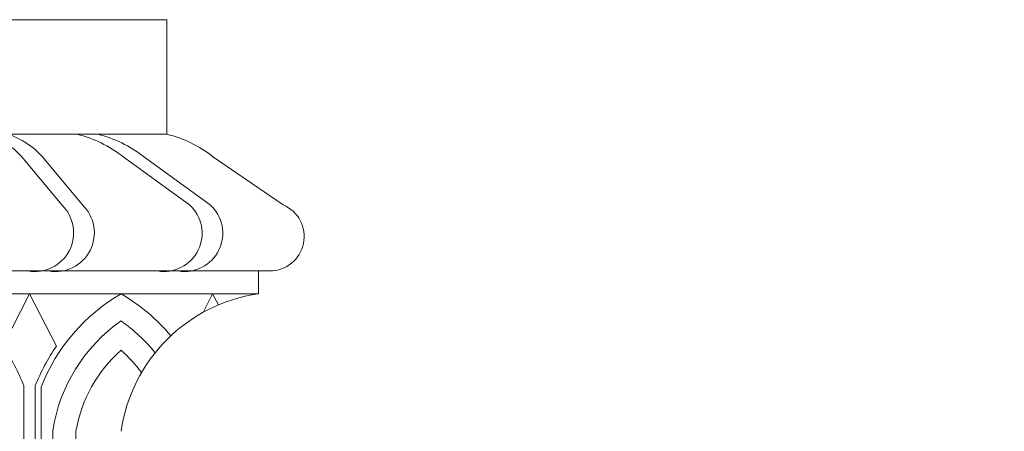
# Model space of a CAD drawing. Extents: x -50 to 58, y -12 to 53.
# Drawn here: x 42 to 53, y 1 to 6 of the extents above; entities that cross this region are included whole.
import ezdxf

# ---------------------------------------------------------------- set-up
doc = ezdxf.new("R2010")
doc.units = 0
doc.header["$MEASUREMENT"] = 0
doc.layers.get('0').update_dxf_attribs({"linetype": 'CONTINUOUS', "lineweight": 15})
doc.layers.get('DEFPOINTS').update_dxf_attribs({"linetype": 'CONTINUOUS'})
doc.layers.add('Text', color=7, linetype='CONTINUOUS', lineweight=15)
doc.styles.add('ROMAND', font='romand.shx', dxfattribs={"oblique": 15})
doc.dimstyles.new('ROMAND', dxfattribs={"dimscale": 3.75, "dimtxt": 0.125, "dimasz": 0.125, "dimexe": 0.0625, "dimexo": 0.0625, "dimgap": 0.0625, "dimtad": 0, "dimtih": 1, "dimtoh": 1, "dimdec": 3, "dimzin": 0, "dimdsep": 46, "dimlunit": 4, "dimtxsty": 'ROMAND', "dimcen": 0, "dimadec": 0, "dimazin": 0, "dimtfac": 1, "dimtdec": 3, "dimtofl": 0, "dimtmove": 0, "dimatfit": 3, "dimfxl": 0, "dimtolj": 1, "dimtzin": 0, "dimarcsym": 0})

# ---------------------------------------------------------------- blocks, each defined once
blk = doc.blocks.new('*D37')
at = {"layer": 'DEFPOINTS', "color": 0}
for p in [(44.544, -2.034), (44.829, -2.034)]:
    blk.add_point(p, dxfattribs=at)
at = {"layer": 'Text', "color": 0, "lineweight": -2}
blk.add_line((46.079, -2.034), (45.454, -2.034), dxfattribs=at)
at = {"layer": 'Text', "color": 0}
blk.add_solid([(45.454, -1.93), (45.454, -2.139), (44.829, -2.034)], dxfattribs=at)
at = {"layer": 'Text', "color": 0, "insert": (50.214, -2.034), "char_height": 0.625, "attachment_point": 5, "style": 'ROMAND'}
blk.add_mtext('\\A1;(4) \\A1;{\\H0.7x;\\S5/16;}"-18x {\\H0.7x;\\S3/4;}" \\PS.S. CUP POINT\\PSET SCREW', dxfattribs=at)

msp = doc.modelspace()

# ---------------------------------------------------------------- linework, layer by layer
for p, q in [((44.0985, 5.9578), (38.5985, 5.9578)), ((44.0985, 4.7078), (44.0985, 5.9578)), ((38.5985, 4.7078), (44.0985, 4.7078)), ((38.5985, 4.7078), (44.0985, 4.7078)), ((42.5098, 4.4654), (42.9503, 3.9366)), ((42.7358, 4.4654), (43.1763, 3.9366)), ((43.6169, 4.4654), (44.345, 3.9366)), ((43.8429, 4.4654), (44.571, 3.9366)), ((44.5985, 4.4654), (45.3677, 3.9366)), ((41.3485, 3.2154), (45.2235, 3.2154)), ((45.0985, 2.9654), (45.0985, 3.2154)), ((37.5985, 2.9654), (45.0985, 2.9654)), ((42.3056, 2.3951), (42.5985, 2.9654)), ((42.8914, 2.3951), (42.5985, 2.9654)), ((44.4947, 2.7633), (44.5985, 2.9654)), ((44.6609, 2.844), (44.5985, 2.9654)), ((42.536, 1.9603), (42.536, -2.6351)), ((42.661, 1.9603), (42.661, -2.6351)), ((42.7235, 1.9485), (42.7235, -2.6865)), ((42.851, 1.4654), (42.851, -2.6579)), ((43.1042, 1.4654), (43.1042, -2.6579))]:
    msp.add_line(p, q)
for centre, radius, start, end in [((41.8659, 3.8815), 0.8693, 42.20657, 71.92465), ((42.0919, 3.8815), 0.8693, 42.20657, 71.92465), ((42.794, 3.405), 1.3422, 52.19056, 76.08279), ((43.02, 3.405), 1.3422, 52.19056, 76.08279), ((43.7757, 3.405), 1.3422, 52.19056, 76.08279), ((42.6568, 3.6316), 0.4232, 259.54371, 46.10247), ((42.8829, 3.6316), 0.4232, 259.54371, 46.10247), ((44.0661, 3.6265), 0.4171, 260.22487, 48.03508), ((44.2921, 3.6265), 0.4171, 260.22487, 48.03508), ((45.2235, 3.5904), 0.375, 270, 67.38014), ((44.6226, 1.1994), 2.0415, 120.10817, 158.47254), ((45.3485, 1.2154), 1.7678, 98.1301, 171.8699), ((42.5744, 1.1994), 2.0415, 39.84351, 59.89183), ((44.6226, 1.1994), 1.7915, 124.86441, 171.4594), ((42.5744, 1.1994), 1.7915, 38.81886, 55.13559), ((40.5744, 1.1994), 2.104, 21.20155, 34.63401), ((44.6226, 1.1994), 2.104, 145.36599, 158.79845), ((44.6226, 1.1994), 1.5415, 131.63205, 170.06123), ((42.5744, 1.1994), 1.5415, 36.01362, 48.36795)]:
    msp.add_arc(centre, radius, start, end)

# ---------------------------------------------------------------- dimensions: what is measured, and where the dimension line sits
at = {"layer": 'Text'}
dim = msp.add_diameter_dim_2p(p1=(44.5441, -2.0345), p2=(44.8294, -2.0345), text='(4) \\A1;{\\H0.7x;\\S5/16;}"-18x {\\H0.7x;\\S3/4;}" \\PS.S. CUP POINT\\PSET SCREW', dimstyle='ROMAND', override={"dimscale": 5}, dxfattribs=at)
dim.commit()
dim.dimension.update_dxf_attribs({"geometry": '*D37', "text_midpoint": (50.2136, -2.0345)})

doc.saveas('drawing.dxf')
